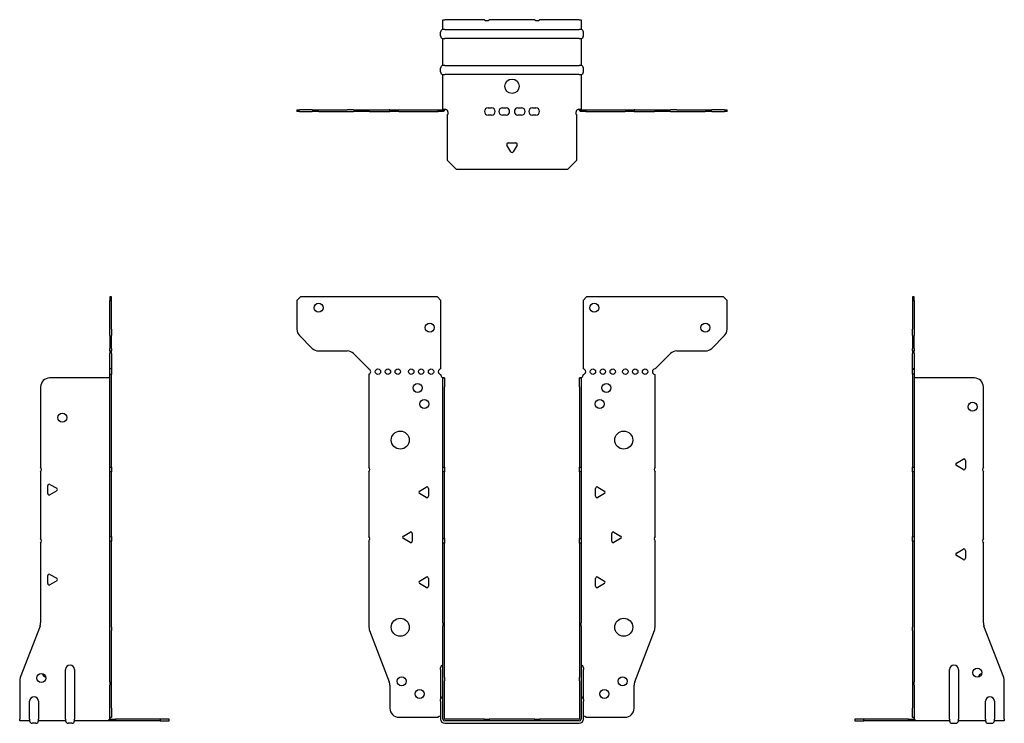
# Model space of a CAD drawing. Units: millimetres. Extents: x -274 to 360, y -350 to 389.
# Drawn here: x -274 to 274, y -2 to 389 of the extents above; entities that cross this region are included whole.
import ezdxf

# ---------------------------------------------------------------- set-up
doc = ezdxf.new("R2010")
doc.units = ezdxf.units.MM

# ---------------------------------------------------------------- blocks, each defined once
blk = doc.blocks.new('EWH195_75-Front')
at = {"layer": ''}
for p, q in [((-119.47, 232.6), (-117.47, 234.6)), ((-119.47, 232.6), (-119.47, 216.67)), ((-41.47, 234.6), (-117.47, 234.6)), ((-41.47, 234.6), (-39.47, 232.6)), ((-39.47, 194.6), (-39.47, 232.6)), ((39.47, 232.6), (41.47, 234.6)), ((39.47, 232.6), (39.47, 194.6)), ((117.47, 234.6), (41.47, 234.6)), ((117.47, 234.6), (119.47, 232.6)), ((119.47, 216.67), (119.47, 232.6)), ((-110.94, 206.06), (-118.01, 213.14)), ((118.01, 213.14), (110.94, 206.06)), ((-107.4, 204.6), (-91.54, 204.6)), ((-88.01, 203.14), (-79.47, 194.6)), ((79.47, 194.6), (88.01, 203.14)), ((91.54, 204.6), (107.4, 204.6)), ((-79.47, 194.6), (-79.47, 194.51)), ((-79.47, 191.69), (-79.47, 140.12)), ((-39.47, 191.1), (-39.47, 191.6)), ((39.47, 191.6), (39.47, 191.1)), ((79.47, 140.12), (79.47, 191.6)), ((-38.37, 189.6), (-38.38, 189.6)), ((-38.37, 184.6), (-38.37, 189.6)), ((-37.47, 189.6), (-38.37, 189.6)), ((-37.47, 189.6), (-37.47, 184.6)), ((37.47, 184.6), (37.47, 189.6)), ((38.37, 189.6), (37.47, 189.6)), ((38.37, 189.6), (38.37, 184.6)), ((38.38, 189.6), (38.37, 189.6)), ((-38.37, 140.12), (-38.37, 184.6)), ((-37.47, 140.12), (-37.47, 184.6)), ((37.47, 184.6), (37.47, 140.12)), ((38.37, 184.6), (38.37, 140.12)), ((-79.47, 137.48), (-79.47, 101.62)), ((-38.37, 137.48), (-38.37, 140.12)), ((-38.37, 140.12), (-37.47, 140.12)), ((-38.37, 100.42), (-38.37, 137.48)), ((-37.47, 137.48), (-38.37, 137.48)), ((-37.47, 140.12), (-37.47, 137.48)), ((-37.47, 100.42), (-37.47, 137.48)), ((37.47, 137.48), (37.47, 140.12)), ((37.47, 140.12), (38.37, 140.12)), ((37.47, 137.48), (37.47, 100.42)), ((38.37, 137.48), (37.47, 137.48)), ((38.37, 140.12), (38.37, 137.48)), ((38.37, 137.48), (38.37, 100.42)), ((79.47, 101.62), (79.47, 137.48)), ((-51.37, 126.79), (-47.62, 128.96)), ((-46.42, 128.26), (-46.42, 123.94)), ((46.42, 123.94), (46.42, 128.26)), ((47.62, 128.96), (51.37, 126.79)), ((-47.62, 123.24), (-51.37, 125.41)), ((51.37, 125.41), (47.62, 123.24)), ((-60.37, 101.79), (-56.62, 103.96)), ((56.62, 103.96), (60.37, 101.79)), ((-79.47, 98.98), (-79.47, 51.17)), ((-56.62, 98.24), (-60.37, 100.41)), ((-55.42, 103.26), (-55.42, 98.94)), ((-38.37, 97.78), (-38.37, 100.42)), ((-38.37, 100.42), (-37.47, 100.42)), ((-37.47, 100.42), (-37.47, 97.78)), ((37.47, 97.78), (37.47, 100.42)), ((37.47, 100.42), (38.37, 100.42)), ((38.37, 100.42), (38.37, 97.78)), ((55.42, 98.94), (55.42, 103.26)), ((60.37, 100.41), (56.62, 98.24)), ((79.47, 51.17), (79.47, 98.98)), ((-38.37, 53.53), (-38.37, 97.78)), ((-37.47, 97.78), (-38.37, 97.78)), ((-37.47, 53.53), (-37.47, 97.78)), ((37.47, 97.78), (37.47, 53.53)), ((38.37, 97.78), (37.47, 97.78)), ((38.37, 97.78), (38.37, 53.53)), ((-51.37, 76.79), (-47.62, 78.96)), ((-46.42, 78.26), (-46.42, 73.94)), ((46.42, 73.94), (46.42, 78.26)), ((47.62, 78.96), (51.37, 76.79)), ((-47.62, 73.24), (-51.37, 75.41)), ((51.37, 75.41), (47.62, 73.24)), ((-79.14, 49.38), (-68.16, 20.77)), ((-38.37, 53.53), (-38.37, 51.74)), ((-38.37, 23.13), (-38.37, 51.74)), ((-37.47, 51.74), (-37.47, 53.53)), ((-37.47, 23.13), (-37.47, 51.74)), ((37.47, 53.53), (37.47, 51.74)), ((37.47, 51.74), (37.47, 23.13)), ((38.37, 51.74), (38.37, 53.53)), ((38.37, 51.74), (38.37, 23.13)), ((68.16, 20.77), (79.14, 49.38)), ((-39.72, 27.6), (-39.72, 28.61)), ((-39.72, 27.6), (-39.72, 11.01)), ((39.72, 28.61), (39.72, 27.6)), ((39.72, 11.01), (39.72, 27.6)), ((-38.37, 21.33), (-38.37, 23.13)), ((-37.47, 23.13), (-37.47, 21.33)), ((37.47, 21.33), (37.47, 23.13)), ((38.37, 23.13), (38.37, 21.33)), ((-67.83, 18.97), (-67.83, 6.1)), ((-38.37, 0.1), (-38.37, 21.33)), ((-37.47, 0.1), (-37.47, 21.33)), ((37.47, 21.33), (37.47, 0.1)), ((38.37, 21.33), (38.37, 0.1)), ((67.83, 6.1), (67.83, 18.97)), ((-39.72, 10), (-39.72, 11.01)), ((39.72, 11.01), (39.72, 10)), ((-39.72, 10), (-39.72, 0.1)), ((39.72, 0.1), (39.72, 10)), ((-62.83, 1.1), (-41.02, 1.1)), ((-15.32, 0), (-37.37, 0)), ((-15.32, 0), (-12.68, 0)), ((-15.32, -0.9), (-15.32, 0)), ((12.68, 0), (-12.68, 0)), ((-12.68, 0), (-12.68, -0.9)), ((12.68, 0), (15.32, 0)), ((12.68, -0.9), (12.68, 0)), ((37.37, 0), (15.32, 0)), ((15.32, 0), (15.32, -0.9)), ((41.02, 1.1), (62.83, 1.1)), ((-15.32, -0.9), (-37.37, -0.9)), ((-37.37, -2.25), (37.37, -2.25)), ((-12.68, -0.9), (-15.32, -0.9)), ((12.68, -0.9), (-12.68, -0.9)), ((15.32, -0.9), (12.68, -0.9)), ((37.37, -0.9), (15.32, -0.9))]:
    blk.add_line(p, q, dxfattribs=at)
for centre, radius in [((-107.47, 228.6), 2.5), ((45.67, 228.6), 2.5), ((-45.67, 217.6), 2.5), ((107.47, 217.6), 2.5), ((-74.47, 193.1), 1.5), ((-68.97, 193.1), 1.5), ((-63.47, 193.1), 1.5), ((-55.97, 193.1), 1.5), ((-50.47, 193.1), 1.5), ((-44.97, 193.1), 1.5), ((44.97, 193.1), 1.5), ((50.47, 193.1), 1.5), ((55.97, 193.1), 1.5), ((62.97, 193.1), 1.5), ((68.47, 193.1), 1.5), ((73.97, 193.1), 1.5), ((-52.47, 184.1), 2.5), ((52.47, 184.1), 2.5), ((-48.77, 175.1), 2.5), ((48.77, 175.1), 2.5), ((-62.07, 155.1), 5), ((62.07, 155.1), 5), ((-62.07, 51.1), 5), ((62.07, 51.1), 5), ((-61.33, 21.1), 2.5), ((61.43, 21.1), 2.5), ((-51.33, 14.1), 2.5), ((51.33, 14.1), 2.5)]:
    blk.add_circle(centre, radius, dxfattribs=at)
for centre, radius, start, end in [((-114.47, 216.67), 5, 180, 225), ((114.47, 216.67), 5, 315, 0), ((-107.4, 209.6), 5, 225, 270), ((-91.54, 199.6), 5, 45, 90), ((91.54, 199.6), 5, 90, 135), ((107.4, 209.6), 5, 270, 315), ((-79.97, 193.1), 1.5, 289.4712, 70.5288), ((-39.47, 193.1), 1.5, 90, 270), ((39.47, 193.1), 1.5, 270, 90), ((79.47, 193.1), 1.5, 90, 270), ((-37.97, 191.1), 1.5, 180, 250.5288), ((37.97, 191.1), 1.5, 289.4712, 0), ((-80.97, 138.8), 2, 318.5904, 41.4096), ((80.97, 138.8), 2, 138.5904, 221.4096), ((-50.97, 126.1), 0.8, 120, 240), ((-47.22, 128.26), 0.8, 0, 120), ((47.22, 128.26), 0.8, 60, 180), ((50.97, 126.1), 0.8, 300, 60), ((-47.22, 123.94), 0.8, 240, 0), ((47.22, 123.94), 0.8, 180, 300), ((-56.22, 103.26), 0.8, 0, 120), ((56.22, 103.26), 0.8, 60, 180), ((-80.97, 100.3), 2, 318.5904, 41.4096), ((-59.97, 101.1), 0.8, 120, 240), ((-56.22, 98.94), 0.8, 240, 0), ((56.22, 98.94), 0.8, 180, 300), ((59.97, 101.1), 0.8, 300, 60), ((80.97, 100.3), 2, 138.5904, 221.4096), ((-50.97, 76.1), 0.8, 120, 240), ((-47.22, 78.26), 0.8, 0, 120), ((47.22, 78.26), 0.8, 60, 180), ((50.97, 76.1), 0.8, 300, 60), ((-47.22, 73.94), 0.8, 240, 0), ((47.22, 73.94), 0.8, 180, 300), ((-74.47, 51.17), 5, 180, 201), ((74.47, 51.17), 5, 339, 0), ((-38.22, 28.61), 1.5, 95.7392, 180), ((38.22, 28.61), 1.5, 0, 84.2608), ((-72.83, 18.97), 5, 0, 21), ((72.83, 18.97), 5, 159, 180), ((-38.22, 11.01), 1.5, 95.7392, 180), ((38.22, 11.01), 1.5, 0, 84.2608), ((-62.83, 6.1), 5, 180, 270), ((62.83, 6.1), 5, 270, 0), ((-39.63, -0.4), 2.05, 92.7109, 132.9703), ((-37.37, 0.1), 2.35, 180, 270), ((-37.37, 0.1), 1, 180, 270), ((-37.37, 0.1), 0.1, 180, 270), ((37.37, 0.1), 2.35, 270, 0), ((37.37, 0.1), 1, 270, 0), ((37.37, 0.1), 0.1, 270, 0), ((39.63, -0.4), 2.05, 47.0297, 87.2891)]:
    blk.add_arc(centre, radius, start, end, dxfattribs=at)
for points, knots in [([(-38.38, 189.6), (-38.38, 189.6), (-38.38, 189.6), (-38.39, 189.61), (-38.4, 189.61), (-38.42, 189.62), (-38.43, 189.63), (-38.45, 189.66), (-38.46, 189.68), (-38.47, 189.69)], [0, 0, 0, 0, 0.00270019, 0.00270019, 0.00577332, 0.00577332, 0.0095422, 0.0095422, 0.01545704, 0.01545704, 0.01545704, 0.01545704]), ([(-38.47, 189.69), (-38.34, 189.67), (-38.21, 189.65), (-37.97, 189.63), (-37.86, 189.62), (-37.71, 189.61), (-37.66, 189.6), (-37.58, 189.6), (-37.55, 189.6), (-37.52, 189.6)], [0, 0, 0, 0, 0.0398384, 0.0398384, 0.0791351, 0.0791351, 0.1025996, 0.1025996, 0.1260856, 0.1260856, 0.1260856, 0.1260856]), ([(37.52, 189.6), (37.56, 189.6), (37.63, 189.6), (37.8, 189.61), (37.9, 189.62), (38.08, 189.64), (38.16, 189.65), (38.31, 189.66), (38.39, 189.67), (38.47, 189.69)], [0, 0, 0, 0, 0.0388321, 0.0388321, 0.0776902, 0.0776902, 0.1017558, 0.1017558, 0.1257827, 0.1257827, 0.1257827, 0.1257827]), ([(38.47, 189.69), (38.47, 189.68), (38.45, 189.66), (38.43, 189.63), (38.42, 189.62), (38.4, 189.61), (38.4, 189.61), (38.39, 189.6), (38.38, 189.6), (38.38, 189.6), (38.38, 189.6), (38.38, 189.6)], [0, 0, 0, 0, 0.00360947, 0.00360947, 0.00631481, 0.00631481, 0.00848354, 0.00848354, 0.00949281, 0.00949281, 0.01048091, 0.01048091, 0.01048091, 0.01048091])]:
    blk.add_open_spline(points, degree=3, knots=knots, dxfattribs=at)
blk = doc.blocks.new('EWH195_75-Left')
at = {"layer": ''}
for p, q in [((0, 234.6), (0, 232.6)), ((0.9, 234.6), (0, 234.6)), ((0, 232.6), (0, 216.67)), ((0, 232.6), (0.9, 232.6)), ((0.9, 232.6), (0.9, 234.6)), ((0.9, 232.6), (0.9, 216.67)), ((0, 213.14), (0, 216.67)), ((0.9, 216.67), (0.9, 213.14)), ((0, 213.14), (0, 206.06)), ((0.9, 206.06), (0.9, 213.14)), ((0, 204.6), (0, 206.06)), ((0, 204.6), (0, 203.14)), ((0, 204.6), (0.9, 204.6)), ((0, 194.6), (0, 203.14)), ((0.9, 206.06), (0.9, 204.6)), ((0.9, 203.14), (0.9, 204.6)), ((0.9, 203.14), (0.9, 194.6)), ((0.9, 194.6), (0, 194.6)), ((0, 194.6), (0, 194.51)), ((0, 194.51), (0.9, 194.51)), ((0, 191.69), (0, 194.51)), ((0, 191.69), (0, 140.12)), ((0.9, 191.69), (0, 191.69)), ((0.9, 194.6), (0.9, 194.51)), ((0.9, 194.51), (0.9, 191.69)), ((0.9, 191.69), (0.9, 140.12)), ((1, 189.6), (0.97, 189.6)), ((34.37, 189.6), (1, 189.6)), ((39.37, 140.12), (39.37, 184.6)), ((24.47, 142.32), (28.22, 144.49)), ((29.42, 143.79), (29.42, 139.46)), ((0, 140.12), (0.9, 140.12)), ((0, 137.48), (0, 140.12)), ((0, 137.48), (0, 101.62)), ((0.9, 137.48), (0, 137.48)), ((0.9, 140.12), (0.9, 137.48)), ((0.9, 137.48), (0.9, 101.62)), ((28.22, 138.77), (24.47, 140.94)), ((39.37, 100.42), (39.37, 137.48)), ((0, 101.62), (0.9, 101.62)), ((0, 98.98), (0, 101.62)), ((0, 98.98), (0, 51.17)), ((0.9, 98.98), (0, 98.98)), ((0.9, 101.62), (0.9, 98.98)), ((0.9, 98.98), (0.9, 51.17)), ((24.47, 92.32), (28.22, 94.49)), ((29.42, 93.79), (29.42, 89.46)), ((39.37, 53.53), (39.37, 97.78)), ((28.22, 88.77), (24.47, 90.94)), ((0, 49.38), (0, 51.17)), ((0, 49.38), (0, 20.77)), ((0.9, 51.17), (0.9, 49.38)), ((0.9, 49.38), (0.9, 20.77)), ((50.69, 23.13), (39.7, 51.74)), ((20.52, 0.1), (20.52, 27.6)), ((25.52, 27.6), (25.52, 0.1)), ((0, 20.77), (0, 18.97)), ((0, 18.97), (0, 6.1)), ((0.9, 18.97), (0.9, 20.77)), ((0.9, 18.97), (0.9, 6.1)), ((51.02, 0.1), (51.02, 21.33)), ((0, 1.1), (0, 6.1)), ((0.9, 6.1), (0.9, 1.1)), ((40.52, 0.1), (40.52, 10)), ((45.52, 10), (45.52, 0.1)), ((-26.98, 0), (-31.98, 0)), ((-31.98, 0), (-31.98, -0.9)), ((-2.18, 0), (-26.98, 0)), ((-26.98, -0.9), (-26.98, 0)), ((-2.18, 0), (1.22, 0)), ((-2.18, -0.9), (-2.18, 0)), ((0, 1.1), (0.9, 1.1)), ((20.52, 0.1), (20.52, -0.9)), ((25.52, -0.9), (25.52, 0.1)), ((40.52, 0.1), (40.52, -0.9)), ((45.52, -0.9), (45.52, 0.1)), ((51.02, 0.1), (51.02, -0.9)), ((-31.98, -0.9), (-26.98, -0.9)), ((-2.18, -0.9), (-26.98, -0.9)), ((1.27, -0.9), (-2.18, -0.9)), ((1.27, -0.9), (1.27, -0.7)), ((20.52, -0.9), (1.27, -0.9)), ((22.01, -2.25), (24.03, -2.25)), ((40.52, -0.9), (25.52, -0.9)), ((42.01, -2.25), (44.03, -2.25)), ((51.02, -0.9), (45.52, -0.9))]:
    blk.add_line(p, q, dxfattribs=at)
for centre in [(33.37, 173.6), (36.02, 25.9)]:
    blk.add_circle(centre, 2.5, dxfattribs=at)
for centre, radius, start, end in [((34.37, 184.6), 5, 0, 90), ((24.87, 141.63), 0.8, 120, 240), ((28.62, 143.79), 0.8, 0, 120), ((28.62, 139.46), 0.8, 240, 0), ((40.87, 138.8), 2, 138.5904, 221.4096), ((40.87, 99.1), 2, 138.5904, 221.4096), ((28.62, 93.79), 0.8, 0, 120), ((24.87, 91.63), 0.8, 120, 240), ((28.62, 89.46), 0.8, 240, 0), ((44.37, 53.53), 5, 180, 201), ((23.02, 27.6), 2.5, 0, 180), ((39.02, 22.9), 2.5, 103.0519, 166.9481), ((46.02, 21.33), 5, 0, 21), ((43.02, 10), 2.5, 0, 180), ((-0.78, -0.4), 2.05, 14.117, 29.689), ((22.01, -0.75), 1.5, 185.7392, 270), ((24.03, -0.75), 1.5, 270, 354.2608), ((42.01, -0.75), 1.5, 185.7392, 270), ((44.03, -0.75), 1.5, 270, 354.2608)]:
    blk.add_arc(centre, radius, start, end, dxfattribs=at)
for points, knots in [([(0.97, 189.6), (0.96, 189.6), (0.95, 189.6), (0.94, 189.61), (0.93, 189.61), (0.92, 189.62), (0.91, 189.63), (0.9, 189.66), (0.9, 189.68), (0.9, 189.69)], [0, 0, 0, 0, 0.00270019, 0.00270019, 0.00577332, 0.00577332, 0.0095422, 0.0095422, 0.01545704, 0.01545704, 0.01545704, 0.01545704]), ([(1, 0.62), (0.95, 0.65), (0.88, 0.7), (0.65, 0.83), (0.52, 0.91), (0.32, 1.02), (0.24, 1.06), (0.18, 1.1)], [0, 0, 0, 0, 0.01782144, 0.01782144, 0.04484088, 0.04484088, 0.0639193, 0.0639193, 0.0639193, 0.0639193]), ([(0.9, 1.29), (0.9, 1.25), (0.9, 1.21), (0.92, 1.11), (0.93, 1.03), (0.95, 0.89), (0.96, 0.84), (0.98, 0.73), (0.99, 0.68), (1, 0.62)], [0, 0, 0, 0, 0.01290977, 0.01290977, 0.0345176, 0.0345176, 0.04616279, 0.04616279, 0.05991354, 0.05991354, 0.05991354, 0.05991354]), ([(1.21, 0.1), (1.22, -0.03), (1.23, -0.16), (1.25, -0.4), (1.26, -0.51), (1.27, -0.7), (1.27, -0.77), (1.27, -0.85), (1.27, -0.87), (1.27, -0.89), (1.27, -0.9), (1.27, -0.9)], [0, 0, 0, 0, 0.0394478, 0.0394478, 0.0786333, 0.0786333, 0.1176873, 0.1176873, 0.1377579, 0.1377579, 0.1578235, 0.1578235, 0.1578235, 0.1578235])]:
    blk.add_open_spline(points, degree=3, knots=knots, dxfattribs=at)
blk = doc.blocks.new('EWH195_75-Right')
at = {"layer": ''}
for p, q in [((0, 234.6), (-0.9, 234.6)), ((-0.9, 234.6), (-0.9, 232.6)), ((-0.9, 216.67), (-0.9, 232.6)), ((-0.9, 232.6), (0, 232.6)), ((0, 232.6), (0, 234.6)), ((0, 216.67), (0, 232.6)), ((-0.9, 213.14), (-0.9, 216.67)), ((0, 216.67), (0, 213.14)), ((-0.9, 213.14), (-0.9, 206.06)), ((0, 206.06), (0, 213.14)), ((-0.9, 204.6), (-0.9, 206.06)), ((-0.9, 204.6), (-0.9, 203.14)), ((-0.9, 204.6), (0, 204.6)), ((-0.9, 194.6), (-0.9, 203.14)), ((0, 206.06), (0, 204.6)), ((0, 203.14), (0, 204.6)), ((0, 203.14), (0, 194.6)), ((0, 194.6), (-0.9, 194.6)), ((-0.9, 191.6), (-0.9, 194.6)), ((0, 191.6), (-0.9, 191.6)), ((-0.9, 140.12), (-0.9, 191.6)), ((0, 194.6), (0, 191.6)), ((0, 140.12), (0, 191.6)), ((-1, 189.6), (-34.37, 189.6)), ((-0.97, 189.6), (-1, 189.6)), ((-39.37, 184.6), (-39.37, 140.12)), ((-39.37, 137.48), (-39.37, 100.42)), ((-0.9, 140.12), (0, 140.12)), ((-0.9, 137.48), (-0.9, 140.12)), ((-0.9, 101.62), (-0.9, 137.48)), ((0, 137.48), (-0.9, 137.48)), ((0, 140.12), (0, 137.48)), ((0, 101.62), (0, 137.48)), ((-35.42, 125.46), (-35.42, 129.79)), ((-34.22, 130.49), (-30.47, 128.32)), ((-30.47, 126.94), (-34.22, 124.77)), ((-0.9, 101.62), (0, 101.62)), ((-0.9, 98.98), (-0.9, 101.62)), ((-0.9, 51.17), (-0.9, 98.98)), ((0, 98.98), (-0.9, 98.98)), ((0, 101.62), (0, 98.98)), ((0, 51.17), (0, 98.98)), ((-39.37, 97.78), (-39.37, 53.53)), ((-35.42, 75.46), (-35.42, 79.79)), ((-34.22, 80.49), (-30.47, 78.32)), ((-30.47, 76.94), (-34.22, 74.77)), ((-39.7, 51.74), (-50.69, 23.13)), ((-0.9, 49.38), (-0.9, 51.17)), ((-0.9, 20.77), (-0.9, 49.38)), ((0, 51.17), (0, 49.38)), ((0, 20.77), (0, 49.38)), ((-25.52, 0.1), (-25.52, 27.6)), ((-20.52, 27.6), (-20.52, 0.1)), ((-51.02, 21.33), (-51.02, 0.1)), ((-0.9, 20.77), (-0.9, 18.97)), ((-0.9, 6.1), (-0.9, 18.97)), ((0, 18.97), (0, 20.77)), ((0, 6.1), (0, 18.97)), ((-45.52, 0.1), (-45.52, 10)), ((-40.52, 10), (-40.52, 0.1)), ((-0.9, 1.1), (-0.9, 6.1)), ((0, 6.1), (0, 1.1)), ((-51.02, -0.9), (-51.02, 0.1)), ((-45.52, 0.1), (-45.52, -0.9)), ((-40.52, -0.9), (-40.52, 0.1)), ((-25.52, 0.1), (-25.52, -0.9)), ((-20.52, -0.9), (-20.52, 0.1)), ((-1.22, 0), (2.18, 0)), ((-0.9, 1.1), (0, 1.1)), ((26.98, 0), (2.18, 0)), ((2.18, 0), (2.18, -0.9)), ((31.98, 0), (26.98, 0)), ((26.98, 0), (26.98, -0.9)), ((31.98, -0.9), (31.98, 0)), ((-45.52, -0.9), (-51.02, -0.9)), ((-42.01, -2.25), (-44.03, -2.25)), ((-25.52, -0.9), (-40.52, -0.9)), ((-22.01, -2.25), (-24.03, -2.25)), ((-1.27, -0.9), (-20.52, -0.9)), ((-1.27, -0.7), (-1.27, -0.9)), ((2.18, -0.9), (-1.27, -0.9)), ((26.98, -0.9), (2.18, -0.9)), ((26.98, -0.9), (31.98, -0.9))]:
    blk.add_line(p, q, dxfattribs=at)
for centre in [(-27.37, 167.6), (-39.02, 22.9)]:
    blk.add_circle(centre, 2.5, dxfattribs=at)
for centre, radius, start, end in [((-34.37, 184.6), 5, 90, 180), ((-40.87, 138.8), 2, 318.5904, 41.4096), ((-34.62, 129.79), 0.8, 60, 180), ((-30.87, 127.63), 0.8, 300, 60), ((-34.62, 125.46), 0.8, 180, 300), ((-40.87, 99.1), 2, 318.5904, 41.4096), ((-34.62, 79.79), 0.8, 60, 180), ((-30.87, 77.63), 0.8, 300, 60), ((-34.62, 75.46), 0.8, 180, 300), ((-44.37, 53.53), 5, 339, 0), ((-23.02, 27.6), 2.5, 0, 180), ((-46.02, 21.33), 5, 159, 180), ((-36.02, 25.9), 2.5, 193.0519, 256.9481), ((-43.02, 10), 2.5, 0, 180), ((0.78, -0.4), 2.05, 150.311, 165.883), ((-44.03, -0.75), 1.5, 185.7392, 270), ((-42.01, -0.75), 1.5, 270, 354.2608), ((-24.03, -0.75), 1.5, 185.7392, 270), ((-22.01, -0.75), 1.5, 270, 354.2608)]:
    blk.add_arc(centre, radius, start, end, dxfattribs=at)
for points, knots in [([(-0.9, 189.69), (-0.9, 189.68), (-0.9, 189.66), (-0.91, 189.63), (-0.91, 189.62), (-0.93, 189.61), (-0.93, 189.61), (-0.95, 189.6), (-0.95, 189.6), (-0.96, 189.6), (-0.96, 189.6), (-0.97, 189.6)], [0, 0, 0, 0, 0.00360947, 0.00360947, 0.00631481, 0.00631481, 0.00848354, 0.00848354, 0.00949281, 0.00949281, 0.01048091, 0.01048091, 0.01048091, 0.01048091]), ([(-1.27, -0.9), (-1.27, -0.9), (-1.27, -0.88), (-1.27, -0.78), (-1.27, -0.71), (-1.26, -0.53), (-1.25, -0.43), (-1.24, -0.24), (-1.23, -0.18), (-1.22, -0.04), (-1.21, 0.03), (-1.21, 0.1)], [0, 0, 0, 0, 0.0383308, 0.0383308, 0.0766529, 0.0766529, 0.1156141, 0.1156141, 0.1366631, 0.1366631, 0.15769, 0.15769, 0.15769, 0.15769]), ([(-1, 0.62), (-0.99, 0.69), (-0.98, 0.77), (-0.95, 0.94), (-0.93, 1.03), (-0.91, 1.14), (-0.91, 1.17), (-0.9, 1.24), (-0.9, 1.27), (-0.9, 1.29)], [0, 0, 0, 0, 0.02372664, 0.02372664, 0.05543454, 0.05543454, 0.07001065, 0.07001065, 0.08275983, 0.08275983, 0.08275983, 0.08275983]), ([(-0.18, 1.1), (-0.22, 1.08), (-0.26, 1.05), (-0.4, 0.97), (-0.52, 0.91), (-0.74, 0.78), (-0.86, 0.71), (-1, 0.62)], [0.0645016, 0.0645016, 0.0645016, 0.0645016, 0.0851195, 0.0851195, 0.1302786, 0.1302786, 0.1646638, 0.1646638, 0.1646638, 0.1646638])]:
    blk.add_open_spline(points, degree=3, knots=knots, dxfattribs=at)
blk = doc.blocks.new('EWH195_75-Bottom')
at = {"layer": ''}
for p, q in [((-38.37, 51.02), (-37.37, 51.02)), ((-38.37, 45.52), (-38.37, 51.02)), ((-15.32, 51.02), (-37.37, 51.02)), ((12.68, 51.02), (-12.68, 51.02)), ((37.37, 51.02), (15.32, 51.02)), ((37.37, 51.02), (38.37, 51.02)), ((38.37, 51.02), (38.37, 45.52)), ((-39.72, 42.01), (-39.72, 44.03)), ((-37.37, 45.52), (-38.37, 45.52)), ((-37.37, 45.52), (37.37, 45.52)), ((38.37, 45.52), (37.37, 45.52)), ((39.72, 42.01), (39.72, 44.03)), ((-38.37, 25.52), (-38.37, 40.52)), ((-38.37, 40.52), (-37.37, 40.52)), ((37.37, 40.52), (-37.37, 40.52)), ((37.37, 40.52), (38.37, 40.52)), ((38.37, 40.52), (38.37, 25.52)), ((-39.72, 22.01), (-39.72, 24.03)), ((-37.37, 25.52), (-38.37, 25.52)), ((-37.37, 25.52), (37.37, 25.52)), ((38.37, 25.52), (37.37, 25.52)), ((39.72, 22.01), (39.72, 24.03)), ((-38.37, 1.21), (-38.37, 20.52)), ((-38.37, 20.52), (-37.37, 20.52)), ((37.37, 20.52), (-37.37, 20.52)), ((37.37, 20.52), (38.37, 20.52)), ((38.37, 20.52), (38.37, 1.21)), ((-119.47, 0.9), (-118.01, 0.9)), ((-119.47, 0.9), (-119.47, 0)), ((-118.01, 0), (-119.47, 0)), ((-110.94, 0.9), (-118.01, 0.9)), ((-118.01, 0), (-110.94, 0)), ((-110.94, 0.9), (-107.4, 0.9)), ((-107.4, 0), (-110.94, 0)), ((-107.4, 0.9), (-91.54, 0.9)), ((-107.4, 0), (-91.54, 0)), ((-88.01, 0.9), (-91.54, 0.9)), ((-91.54, 0), (-88.01, 0)), ((-88.01, 0.9), (-79.47, 0.9)), ((-79.47, 0), (-88.01, 0)), ((-79.47, 0.9), (-79.14, 0.9)), ((-79.47, 0.9), (-79.47, 0)), ((-79.14, 0), (-79.47, 0)), ((-79.14, 0.9), (-68.16, 0.9)), ((-79.14, 0), (-68.16, 0)), ((-67.83, 0.9), (-68.16, 0.9)), ((-68.16, 0), (-67.83, 0)), ((-67.83, 0.9), (-62.83, 0.9)), ((-67.83, 0.9), (-67.83, 0)), ((-62.83, 0), (-67.83, 0)), ((-62.83, 0.9), (-41.02, 0.9)), ((-62.83, 0), (-41.02, 0)), ((-41.02, 0.9), (-38.47, 0.9)), ((-41.02, 0), (-41.02, 0.9)), ((-38.47, 0), (-41.02, 0)), ((-38.47, 0.6), (-38.47, 0.9)), ((-38.47, 0), (-38.47, 0.6)), ((-38.37, 1), (-38.37, 1.21)), ((-37.77, 1.21), (-38.37, 1.21)), ((-38.37, 1), (-38.07, 1)), ((-38.07, 1), (-37.47, 1)), ((-37.47, 1.21), (-37.77, 1.21)), ((-37.47, 1.21), (-37.47, 1)), ((-13.3, 2.02), (-11.3, 2.02)), ((-5.3, 2.02), (-3.3, 2.02)), ((3.3, 2.02), (5.3, 2.02)), ((11.3, 2.02), (13.3, 2.02)), ((37.47, 1), (37.47, 1.21)), ((37.77, 1.21), (37.47, 1.21)), ((37.47, 1), (38.07, 1)), ((38.37, 1.21), (37.77, 1.21)), ((38.07, 1), (38.37, 1)), ((38.37, 1.21), (38.37, 1)), ((38.47, 0.9), (41.02, 0.9)), ((38.47, 0.9), (38.47, 0.6)), ((38.47, 0.6), (38.47, 0)), ((41.02, 0), (38.47, 0)), ((41.02, 0.9), (62.83, 0.9)), ((41.02, 0.9), (41.02, 0)), ((41.02, 0), (62.83, 0)), ((62.83, 0.9), (67.83, 0.9)), ((67.83, 0), (62.83, 0)), ((68.16, 0.9), (67.83, 0.9)), ((67.83, 0), (67.83, 0.9)), ((67.83, 0), (68.16, 0)), ((68.16, 0.9), (79.14, 0.9)), ((68.16, 0), (79.14, 0)), ((79.14, 0.9), (79.47, 0.9)), ((79.47, 0), (79.14, 0)), ((79.47, 0.9), (88.01, 0.9)), ((79.47, 0), (79.47, 0.9)), ((88.01, 0), (79.47, 0)), ((91.54, 0.9), (88.01, 0.9)), ((88.01, 0), (91.54, 0)), ((91.54, 0.9), (107.4, 0.9)), ((91.54, 0), (107.4, 0)), ((107.4, 0.9), (110.94, 0.9)), ((110.94, 0), (107.4, 0)), ((118.01, 0.9), (110.94, 0.9)), ((110.94, 0), (118.01, 0)), ((118.01, 0.9), (119.47, 0.9)), ((119.47, 0), (118.01, 0)), ((119.47, 0), (119.47, 0.9)), ((-36, -2.18), (-36, -26.98)), ((-11.3, -1.98), (-13.3, -1.98)), ((-3.3, -1.98), (-5.3, -1.98)), ((5.3, -1.98), (3.3, -1.98)), ((13.3, -1.98), (11.3, -1.98)), ((36, -26.98), (36, -2.18)), ((-0.69, -22.38), (-2.86, -18.63)), ((-2.16, -17.43), (2.16, -17.43)), ((2.86, -18.63), (0.69, -22.38)), ((-31, -31.98), (-36, -26.98)), ((36, -26.98), (31, -31.98)), ((-31, -31.98), (31, -31.98))]:
    blk.add_line(p, q, dxfattribs=at)
blk.add_circle((0, 14.02), 4, dxfattribs=at)
for centre, radius, start, end in [((-14, 52.52), 2, 228.5904, 311.4096), ((14, 52.52), 2, 228.5904, 311.4096), ((-38.22, 44.03), 1.5, 95.7392, 180), ((38.22, 44.03), 1.5, 0, 84.2608), ((-38.22, 42.01), 1.5, 180, 264.2608), ((38.22, 42.01), 1.5, 275.7392, 0), ((-38.22, 24.03), 1.5, 95.7392, 180), ((-38.22, 22.01), 1.5, 180, 264.2608), ((38.22, 24.03), 1.5, 0, 84.2608), ((38.22, 22.01), 1.5, 275.7392, 0), ((-37.5, -0.78), 2.05, 317.0297, 86.4245), ((-13.3, 0.02), 2, 90, 270), ((-11.3, 0.02), 2, 270, 90), ((-5.3, 0.02), 2, 90, 270), ((-3.3, 0.02), 2, 270, 90), ((3.3, 0.02), 2, 90, 270), ((5.3, 0.02), 2, 270, 90), ((11.3, 0.02), 2, 90, 270), ((13.3, 0.02), 2, 270, 90), ((37.5, -0.78), 2.05, 93.5755, 222.9703), ((-2.16, -18.23), 0.8, 90, 210), ((2.16, -18.23), 0.8, 330, 90), ((0, -21.98), 0.8, 210, 330)]:
    blk.add_arc(centre, radius, start, end, dxfattribs=at)
for points, knots in [([(-38.47, 0.9), (-38.46, 0.9), (-38.44, 0.9), (-38.41, 0.92), (-38.4, 0.93), (-38.38, 0.95), (-38.38, 0.96), (-38.37, 0.98), (-38.37, 0.99), (-38.37, 1)], [0, 0, 0, 0, 0.01290977, 0.01290977, 0.0345176, 0.0345176, 0.04616279, 0.04616279, 0.05991354, 0.05991354, 0.05991354, 0.05991354]), ([(-37.47, 1), (-37.47, 0.95), (-37.48, 0.88), (-37.52, 0.65), (-37.58, 0.52), (-37.76, 0.29), (-37.86, 0.2), (-38.06, 0.09), (-38.14, 0.05), (-38.3, 0.01), (-38.39, 0), (-38.47, 0)], [0, 0, 0, 0, 0.01782144, 0.01782144, 0.04484088, 0.04484088, 0.07004555, 0.07004555, 0.08490514, 0.08490514, 0.09972594, 0.09972594, 0.09972594, 0.09972594]), ([(-38.37, 1.21), (-38.37, 1.22), (-38.35, 1.23), (-38.25, 1.25), (-38.17, 1.26), (-37.99, 1.27), (-37.88, 1.27), (-37.7, 1.27), (-37.64, 1.27), (-37.51, 1.27), (-37.44, 1.27), (-37.37, 1.27)], [0, 0, 0, 0, 0.0394478, 0.0394478, 0.0786333, 0.0786333, 0.1176873, 0.1176873, 0.1377579, 0.1377579, 0.1578235, 0.1578235, 0.1578235, 0.1578235]), ([(-37.43, 1.27), (-37.43, 1.27), (-37.43, 1.27), (-37.44, 1.26), (-37.45, 1.26), (-37.46, 1.25), (-37.46, 1.24), (-37.47, 1.22), (-37.47, 1.21), (-37.47, 1.21)], [0.00911526, 0.00911526, 0.00911526, 0.00911526, 0.00985575, 0.00985575, 0.01607896, 0.01607896, 0.022844, 0.022844, 0.03216191, 0.03216191, 0.03216191, 0.03216191]), ([(37.37, 1.27), (37.5, 1.27), (37.63, 1.27), (37.86, 1.27), (37.97, 1.27), (38.16, 1.26), (38.23, 1.25), (38.31, 1.24), (38.34, 1.23), (38.36, 1.22), (38.37, 1.21), (38.37, 1.21)], [0, 0, 0, 0, 0.0383308, 0.0383308, 0.0766529, 0.0766529, 0.1156141, 0.1156141, 0.1366631, 0.1366631, 0.15769, 0.15769, 0.15769, 0.15769]), ([(37.47, 1.21), (37.47, 1.22), (37.47, 1.24), (37.46, 1.25), (37.45, 1.26), (37.44, 1.26), (37.43, 1.26), (37.43, 1.27)], [0, 0, 0, 0, 0.00748678, 0.00748678, 0.01585951, 0.01585951, 0.0204509, 0.0204509, 0.0204509, 0.0204509]), ([(38.47, 0), (38.34, 0), (38.2, 0.03), (37.96, 0.13), (37.85, 0.21), (37.66, 0.4), (37.58, 0.52), (37.5, 0.74), (37.47, 0.86), (37.47, 1)], [0, 0, 0, 0, 0.0420353, 0.0420353, 0.0851195, 0.0851195, 0.1302786, 0.1302786, 0.1646638, 0.1646638, 0.1646638, 0.1646638]), ([(38.37, 1), (38.37, 0.99), (38.37, 0.98), (38.39, 0.95), (38.4, 0.93), (38.42, 0.91), (38.43, 0.91), (38.45, 0.9), (38.46, 0.9), (38.47, 0.9)], [0, 0, 0, 0, 0.02372664, 0.02372664, 0.05543454, 0.05543454, 0.07001065, 0.07001065, 0.08275983, 0.08275983, 0.08275983, 0.08275983])]:
    blk.add_open_spline(points, degree=3, knots=knots, dxfattribs=at)

msp = doc.modelspace()

# ---------------------------------------------------------------- block references
for name, p in [('EWH195_75-Bottom', (0, 337.64)), ('EWH195_75-Right', (-222.51, 0)), ('EWH195_75-Front', (0, 0)), ('EWH195_75-Left', (222.51, 0))]:
    msp.add_blockref(name, p)

doc.saveas('drawing.dxf')
